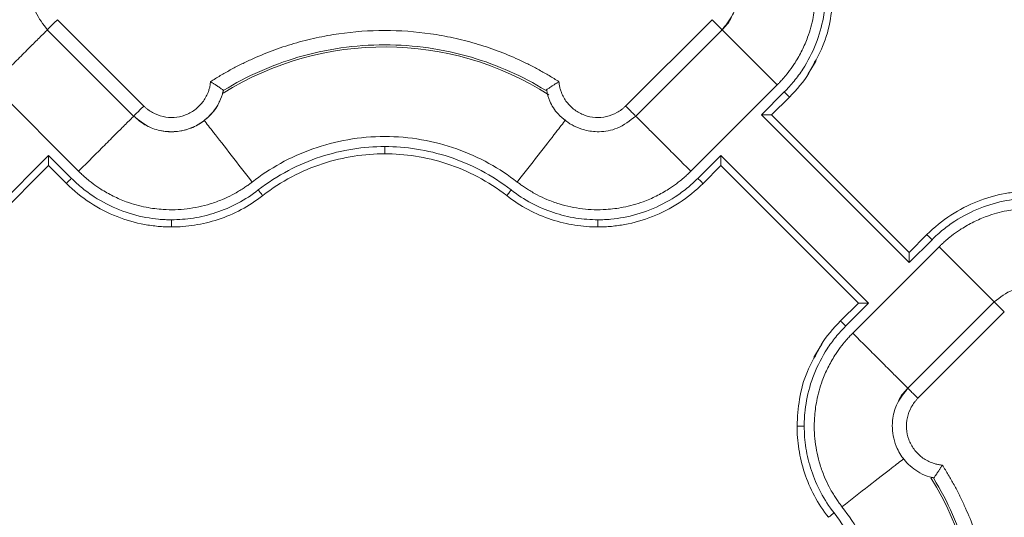
# Model space of a CAD drawing. Units: inches. Extents: x 3407.6 to 3484.2, y 1681.7 to 1780.7.
# Drawn here: x 3417.3 to 3420.7, y 1722.9 to 1724.6 of the extents above; entities that cross this region are included whole.
import ezdxf

# ---------------------------------------------------------------- set-up
doc = ezdxf.new("R2010")
doc.units = ezdxf.units.IN
doc.header["$MEASUREMENT"] = 0

msp = doc.modelspace()

# ---------------------------------------------------------------- linework, layer by layer
at = {"color": 7, "linetype": 'Continuous', "lineweight": 15}
for p, q in [((3417.3822, 1724.6175), (3417.6833, 1724.3165)), ((3419.3632, 1724.3165), (3419.6643, 1724.6175)), ((3417.3468, 1724.5822), (3417.648, 1724.2811)), ((3419.3985, 1724.2811), (3419.6997, 1724.5822)), ((3417.155, 1724.3903), (3417.456, 1724.0892)), ((3417.9613, 1724.3707), (3417.9586, 1724.3637)), ((3417.9602, 1724.3718), (3417.9602, 1724.3718)), ((3419.5904, 1724.0892), (3419.8915, 1724.3903)), ((3419.9163, 1724.3655), (3419.8365, 1724.2857)), ((3419.934, 1724.3478), (3419.8719, 1724.2857)), ((3419.8365, 1724.2857), (3420.3514, 1723.7708)), ((3420.3514, 1723.8062), (3419.8719, 1724.2857)), ((3417.3514, 1724.1443), (3416.8365, 1723.6294)), ((3417.4312, 1724.0644), (3417.3514, 1724.1443)), ((3419.6951, 1724.1443), (3419.6153, 1724.0644)), ((3420.21, 1723.6294), (3419.6951, 1724.1443)), ((3417.3514, 1724.1089), (3416.8719, 1723.6294)), ((3417.4135, 1724.0468), (3417.3514, 1724.1089)), ((3419.6951, 1724.1089), (3419.633, 1724.0468)), ((3419.6951, 1724.1089), (3420.1746, 1723.6294)), ((3420.3514, 1723.8062), (3420.4135, 1723.8683)), ((3420.3514, 1723.7708), (3420.4312, 1723.8506)), ((3420.456, 1723.8259), (3420.155, 1723.5248)), ((3420.1125, 1723.5673), (3420.1746, 1723.6294)), ((3420.1302, 1723.5496), (3420.21, 1723.6294)), ((3420.648, 1723.634), (3420.3468, 1723.3329)), ((3420.6833, 1723.5986), (3420.3822, 1723.2976)), ((3420.4365, 1723.0195), (3420.4292, 1723.0222)), ((3420.4375, 1723.0206), (3420.4375, 1723.0206))]:
    msp.add_line(p, q, dxfattribs=at)
at = {"color": 7, "linetype": 'Continuous', "lineweight": 15, "flags": 128}
for points in [[(3420.0119, 1724.451), (3420.0203, 1724.4622), (3420.0242, 1724.4692), (3420.0263, 1724.4733), (3420.0266, 1724.4738), (3420.0267, 1724.474), (3420.0268, 1724.4741), (3420.0268, 1724.4741), (3420.0268, 1724.4741), (3420.0268, 1724.4741), (3420.0268, 1724.4741), (3420.0268, 1724.4741), (3420.0267, 1724.474), (3420.0267, 1724.4739), (3420.0261, 1724.4728), (3420.025, 1724.4707), (3419.9998, 1724.4284)], [(3420.0346, 1723.4641), (3420.0262, 1723.4529), (3420.0223, 1723.4459), (3420.0202, 1723.4418), (3420.0199, 1723.4413), (3420.0198, 1723.441), (3420.0197, 1723.441), (3420.0197, 1723.441), (3420.0197, 1723.441), (3420.0197, 1723.441), (3420.0197, 1723.441), (3420.0197, 1723.441), (3420.0198, 1723.4411), (3420.0198, 1723.4412), (3420.0204, 1723.4423), (3420.0215, 1723.4443), (3420.0467, 1723.4867)]]:
    msp.add_lwpolyline(points, dxfattribs=at)
at = {"color": 8, "linetype": 'Continuous', "lineweight": 15}
for centre, start, end in [((3418.5232, 1723.4575), 57.4749, 121.9182), ((3419.5232, 1722.4575), 327.4705, 31.9171)]:
    msp.add_arc(centre, 1.0651, start, end, dxfattribs=at)
at = {"color": 7, "linetype": 'Continuous', "lineweight": 15}
for points, knots in [([(3419.9292, 1724.9954), (3419.9316, 1724.9921), (3419.937, 1724.9851), (3419.9454, 1724.9734), (3419.9545, 1724.9596), (3419.9643, 1724.9435), (3419.9767, 1724.921), (3419.9914, 1724.8897), (3420.0103, 1724.8378), (3420.025, 1724.7687), (3420.0271, 1724.6931), (3420.0179, 1724.6218), (3420.0015, 1724.5631), (3419.9789, 1724.5105), (3419.9599, 1724.4769), (3419.9416, 1724.4493), (3419.9275, 1724.4304), (3419.9122, 1724.4122), (3419.9011, 1724.4), (3419.8944, 1724.3932), (3419.8915, 1724.3903)], [0, 0, 0, 0, 0.018437, 0.040165, 0.065183, 0.093489, 0.125075, 0.181609, 0.250115, 0.375063, 0.499945, 0.590713, 0.699895, 0.774892, 0.849917, 0.874103, 0.924955, 0.956654, 0.981659, 1, 1, 1, 1]), ([(3417.438, 1724.8928), (3417.4246, 1724.89), (3417.3936, 1724.8836), (3417.3478, 1724.8505), (3417.3141, 1724.8067), (3417.2956, 1724.756), (3417.29, 1724.7044), (3417.3023, 1724.6388), (3417.3325, 1724.6012), (3417.349, 1724.5807)], [0, 0, 0, 0, 0.102168, 0.237556, 0.415606, 0.511849, 0.641522, 0.804385, 1, 1, 1, 1]), ([(3419.6975, 1724.5807), (3419.7118, 1724.5979), (3419.7377, 1724.629), (3419.7558, 1724.6915), (3419.7537, 1724.7469), (3419.736, 1724.7977), (3419.7076, 1724.8416), (3419.6668, 1724.8738), (3419.6311, 1724.8907), (3419.6139, 1724.8937), (3419.609, 1724.8945)], [0, 0, 0, 0, 0.16701, 0.302288, 0.480206, 0.576366, 0.705915, 0.868622, 0.962788, 1, 1, 1, 1]), ([(3420.0608, 1724.7141), (3420.0607, 1724.7067), (3420.0605, 1724.6918), (3420.0584, 1724.6617), (3420.051, 1724.6083), (3420.0289, 1724.5308), (3419.9909, 1724.4576), (3419.9513, 1724.4031), (3419.9284, 1724.3776), (3419.9163, 1724.3655)], [0, 0, 0, 0, 0.0231094, 0.0460293, 0.0926407, 0.1905084, 0.293131, 0.3456678, 0.3986643, 0.3986643, 0.3986643, 0.3986643]), ([(3419.7333, 1724.6309), (3419.7321, 1724.6278), (3419.725, 1724.6092), (3419.711, 1724.5945), (3419.6995, 1724.5824)], [0, 0, 0, 0, 0.169313, 1, 1, 1, 1]), ([(3417.916, 1724.4014), (3417.9216, 1724.405), (3417.9328, 1724.4121), (3417.95, 1724.4225), (3417.9672, 1724.4325), (3417.9847, 1724.4423), (3418.0024, 1724.4517), (3418.0202, 1724.4609), (3418.0382, 1724.4697), (3418.0746, 1724.4867), (3418.1303, 1724.5099), (3418.2065, 1724.5353), (3418.2843, 1724.5551), (3418.3895, 1724.5741), (3418.5232, 1724.5837), (3418.657, 1724.5741), (3418.7622, 1724.5551), (3418.84, 1724.5353), (3418.9162, 1724.5099), (3418.978, 1724.4842), (3419.0263, 1724.4611), (3419.0618, 1724.4424), (3419.0967, 1724.4227), (3419.1192, 1724.4085), (3419.1305, 1724.4014)], [0, 0, 0, 0, 0.015587, 0.031172, 0.046759, 0.062353, 0.07796, 0.093584, 0.109231, 0.124905, 0.187551, 0.250051, 0.312513, 0.375107, 0.500002, 0.624898, 0.687475, 0.749953, 0.812437, 0.875099, 0.906413, 0.937641, 0.968823, 1, 1, 1, 1]), ([(3417.9621, 1724.3714), (3418.0426, 1724.4207), (3418.2244, 1724.5017), (3418.5232, 1724.5445), (3418.8221, 1724.5017), (3419.0039, 1724.4207), (3419.0843, 1724.3714)], [0.022995, 0.022995, 0.022995, 0.022995, 0.311197, 0.622394, 0.933592, 1.221794, 1.221794, 1.221794, 1.221794]), ([(3420.0119, 1724.451), (3420.0086, 1724.4443), (3419.9894, 1724.4055), (3419.9591, 1724.374), (3419.934, 1724.3478)], [0, 0, 0, 0, 0.170379, 1, 1, 1, 1]), ([(3417.6833, 1724.3165), (3417.6856, 1724.3143), (3417.6902, 1724.3098), (3417.7003, 1724.3018), (3417.7193, 1724.2895), (3417.7499, 1724.2779), (3417.789, 1724.275), (3417.8273, 1724.283), (3417.8561, 1724.2985), (3417.8759, 1724.3153), (3417.8888, 1724.3298), (3417.8994, 1724.3461), (3417.9068, 1724.3617), (3417.9116, 1724.376), (3417.9145, 1724.3886), (3417.9155, 1724.3971), (3417.916, 1724.4014)], [0, 0, 0, 0, 0.03107, 0.062231, 0.12474, 0.249894, 0.374846, 0.499639, 0.624474, 0.687346, 0.749771, 0.812242, 0.875179, 0.916836, 0.958318, 1, 1, 1, 1]), ([(3417.916, 1724.4014), (3417.9173, 1724.4006), (3417.9201, 1724.3989), (3417.9241, 1724.3964), (3417.928, 1724.394), (3417.9318, 1724.3916), (3417.9353, 1724.3892), (3417.9387, 1724.387), (3417.9419, 1724.3849), (3417.9449, 1724.3829), (3417.9489, 1724.3801), (3417.9537, 1724.3769), (3417.9577, 1724.3741), (3417.9601, 1724.3723), (3417.9614, 1724.3713), (3417.9616, 1724.3712), (3417.9617, 1724.3711)], [0, 0, 0, 0, 0.059033, 0.117419, 0.175042, 0.231793, 0.287572, 0.342322, 0.396032, 0.448702, 0.500333, 0.625538, 0.752641, 0.837598, 0.920046, 1, 1, 1, 1]), ([(3419.1305, 1724.4014), (3419.1292, 1724.4006), (3419.1267, 1724.3991), (3419.123, 1724.3968), (3419.1196, 1724.3946), (3419.1165, 1724.3927), (3419.1117, 1724.3895), (3419.1056, 1724.3855), (3419.099, 1724.3811), (3419.0938, 1724.3775), (3419.0899, 1724.3747), (3419.087, 1724.3727), (3419.0852, 1724.3714), (3419.085, 1724.3712), (3419.0848, 1724.3711)], [0, 0, 0, 0, 0.056591, 0.109851, 0.159719, 0.206151, 0.249122, 0.381623, 0.500098, 0.606168, 0.708868, 0.808614, 0.905669, 1, 1, 1, 1]), ([(3419.1305, 1724.4014), (3419.1307, 1724.3993), (3419.1312, 1724.395), (3419.1322, 1724.3886), (3419.1335, 1724.3823), (3419.1351, 1724.3761), (3419.137, 1724.3699), (3419.1406, 1724.3598), (3419.1471, 1724.3461), (3419.1577, 1724.3298), (3419.1706, 1724.3153), (3419.1904, 1724.2985), (3419.2192, 1724.283), (3419.2575, 1724.275), (3419.2966, 1724.2779), (3419.3272, 1724.2895), (3419.3462, 1724.3018), (3419.3563, 1724.3098), (3419.3609, 1724.3143), (3419.3632, 1724.3165)], [0, 0, 0, 0, 0.020875, 0.041661, 0.062405, 0.083153, 0.103953, 0.124851, 0.187716, 0.250254, 0.312609, 0.375547, 0.500378, 0.625167, 0.750114, 0.875264, 0.937772, 0.968931, 1, 1, 1, 1]), ([(3417.6483, 1724.2815), (3417.6656, 1724.2675), (3417.6968, 1724.2421), (3417.759, 1724.2249), (3417.8141, 1724.2274), (3417.8645, 1724.2454), (3417.9079, 1724.2738), (3417.9398, 1724.3145), (3417.9565, 1724.3499), (3417.9594, 1724.367), (3417.9602, 1724.3718)], [0, 0, 0, 0, 0.167071, 0.302422, 0.48042, 0.576628, 0.706232, 0.869003, 0.963199, 1, 1, 1, 1]), ([(3417.9617, 1724.3711), (3417.9617, 1724.3711), (3417.9616, 1724.371), (3417.9614, 1724.3708), (3417.9613, 1724.3707)], [0, 0, 0, 0, 0.501515, 1, 1, 1, 1]), ([(3419.088, 1724.3723), (3419.0907, 1724.359), (3419.0971, 1724.3282), (3419.1298, 1724.2827), (3419.1732, 1724.249), (3419.2234, 1724.2303), (3419.2746, 1724.2243), (3419.34, 1724.2359), (3419.3776, 1724.2654), (3419.3982, 1724.2815)], [0, 0, 0, 0, 0.101801, 0.23725, 0.415381, 0.511665, 0.641395, 0.804332, 1, 1, 1, 1]), ([(3419.9163, 1724.3655), (3419.9186, 1724.3632), (3419.9233, 1724.3586), (3419.9292, 1724.3527), (3419.9331, 1724.3488), (3419.934, 1724.3478), (3419.934, 1724.3478)], [0, 0, 0, 0, 0.00976009, 0.01952016, 0.02928023, 0.03904029, 0.03904029, 0.03904029, 0.03904029]), ([(3417.9475, 1724.3343), (3417.9463, 1724.331), (3417.9397, 1724.3122), (3417.9158, 1724.2833), (3417.8776, 1724.2517), (3417.8316, 1724.2318), (3417.7822, 1724.2245), (3417.7327, 1724.2307), (3417.6859, 1724.249), (3417.6607, 1724.2705), (3417.6481, 1724.2813)], [0, 0, 0, 0, 0.029098, 0.1678, 0.306498, 0.445197, 0.583896, 0.722595, 0.861297, 1, 1, 1, 1]), ([(3417.6481, 1724.2813), (3417.6476, 1724.2808), (3417.6481, 1724.2813), (3417.6512, 1724.2844), (3417.6537, 1724.2869), (3417.6603, 1724.2935), (3417.6644, 1724.2976), (3417.6734, 1724.3066), (3417.6783, 1724.3115), (3417.6833, 1724.3165)], [0, 0, 0, 0, 0.25, 0.25, 0.5, 0.5, 0.75, 0.75, 1, 1, 1, 1]), ([(3419.8719, 1724.2857), (3419.8719, 1724.2857), (3419.8718, 1724.2857), (3419.8713, 1724.2857), (3419.8706, 1724.2857), (3419.8695, 1724.2857), (3419.8677, 1724.2857), (3419.8644, 1724.2857), (3419.8597, 1724.2857), (3419.8542, 1724.2857), (3419.8489, 1724.2857), (3419.8428, 1724.2857), (3419.8389, 1724.2857), (3419.8365, 1724.2857)], [0, 0, 0, 0, 0.047705, 0.096241, 0.145919, 0.197051, 0.249967, 0.367305, 0.499906, 0.615794, 0.750053, 0.852745, 1, 1, 1, 1]), ([(3418.0611, 1724.0516), (3418.0915, 1724.0753), (3418.1245, 1724.0972), (3418.1952, 1724.1362), (3418.2329, 1724.1532), (3418.3118, 1724.1811), (3418.3529, 1724.192), (3418.4371, 1724.2065), (3418.4802, 1724.2102), (3418.5663, 1724.2102), (3418.6093, 1724.2065), (3418.6936, 1724.192), (3418.7347, 1724.1811), (3418.8136, 1724.1532), (3418.8513, 1724.1362), (3418.922, 1724.0972), (3418.955, 1724.0753), (3418.9854, 1724.0516)], [0, 0, 0, 0, 0.125, 0.125, 0.25, 0.25, 0.375, 0.375, 0.5, 0.5, 0.625, 0.625, 0.75, 0.75, 0.875, 0.875, 1, 1, 1, 1]), ([(3418.5232, 1724.1752), (3418.4862, 1724.1752), (3418.4102, 1724.1692), (3418.2965, 1724.1419), (3418.1847, 1724.0942), (3418.1154, 1724.0494), (3418.0826, 1724.0239)], [0, 0, 0, 0, 0.1086566, 0.2229754, 0.3419378, 0.4639702, 0.4639702, 0.4639702, 0.4639702]), ([(3418.9639, 1724.0239), (3418.9311, 1724.0494), (3418.8618, 1724.0942), (3418.75, 1724.1419), (3418.6363, 1724.1692), (3418.5603, 1724.1752), (3418.5232, 1724.1752)], [0, 0, 0, 0, 0.1220324, 0.2409948, 0.3553137, 0.4639702, 0.4639702, 0.4639702, 0.4639702]), ([(3418.5232, 1724.1502), (3418.5232, 1724.1502), (3418.5232, 1724.1515), (3418.5232, 1724.157), (3418.5232, 1724.1653), (3418.5232, 1724.1719), (3418.5232, 1724.1752)], [0, 0, 0, 0, 0.00974992, 0.01949986, 0.02924982, 0.0389998, 0.0389998, 0.0389998, 0.0389998]), ([(3417.3514, 1724.1089), (3417.3514, 1724.1089), (3417.3514, 1724.109), (3417.3514, 1724.1095), (3417.3514, 1724.1102), (3417.3514, 1724.1113), (3417.3514, 1724.1132), (3417.3514, 1724.1165), (3417.3514, 1724.123), (3417.3514, 1724.1297), (3417.3514, 1724.1356), (3417.3513, 1724.1381), (3417.3513, 1724.1402), (3417.3512, 1724.1414), (3417.3512, 1724.1422), (3417.3512, 1724.1427), (3417.351, 1724.1432), (3417.3507, 1724.1437), (3417.351, 1724.1442), (3417.3513, 1724.1442), (3417.3514, 1724.1443)], [0, 0, 0, 0, 0.0471361, 0.0955276, 0.1453532, 0.1967524, 0.2498352, 0.3658652, 0.4995203, 0.7486903, 0.8073289, 0.8736898, 0.912207, 0.9361643, 0.9519275, 0.9597077, 0.9676901, 0.9829832, 0.9920137, 1, 1, 1, 1]), ([(3418.5232, 1724.1502), (3418.4886, 1724.1502), (3418.4528, 1724.1475), (3418.3802, 1724.1362), (3418.3434, 1724.1275), (3418.2703, 1724.1035), (3418.2341, 1724.0882), (3418.1639, 1724.051), (3418.1299, 1724.0291), (3418.0979, 1724.0042)], [0, 0, 0, 0, 0.25, 0.25, 0.5, 0.5, 0.75, 0.75, 1, 1, 1, 1]), ([(3418.9485, 1724.0042), (3418.9166, 1724.0291), (3418.8826, 1724.051), (3418.8124, 1724.0882), (3418.7761, 1724.1035), (3418.7031, 1724.1275), (3418.6663, 1724.1362), (3418.5937, 1724.1475), (3418.5579, 1724.1502), (3418.5232, 1724.1502)], [0, 0, 0, 0, 0.25, 0.25, 0.5, 0.5, 0.75, 0.75, 1, 1, 1, 1]), ([(3419.6951, 1724.1443), (3419.6951, 1724.143), (3419.6951, 1724.1407), (3419.6951, 1724.1374), (3419.6951, 1724.1348), (3419.6951, 1724.1311), (3419.6951, 1724.1266), (3419.6951, 1724.1211), (3419.6951, 1724.1164), (3419.6951, 1724.1128), (3419.6951, 1724.1105), (3419.6951, 1724.1092), (3419.6951, 1724.109), (3419.6951, 1724.1089)], [0, 0, 0, 0, 0.0792059, 0.1473417, 0.2043212, 0.2501106, 0.3843499, 0.5002965, 0.6328767, 0.7502726, 0.8373671, 0.9201195, 1, 1, 1, 1]), ([(3417.4312, 1724.0644), (3417.4289, 1724.0621), (3417.4243, 1724.0575), (3417.4184, 1724.0516), (3417.4145, 1724.0477), (3417.4135, 1724.0468), (3417.4135, 1724.0468)], [0, 0, 0, 0, 0.00976009, 0.01952016, 0.02928023, 0.03904029, 0.03904029, 0.03904029, 0.03904029]), ([(3417.7798, 1723.92), (3417.7724, 1723.9201), (3417.7575, 1723.9203), (3417.7274, 1723.9224), (3417.674, 1723.9298), (3417.5965, 1723.9519), (3417.5233, 1723.9899), (3417.4688, 1724.0295), (3417.4433, 1724.0523), (3417.4312, 1724.0644)], [0, 0, 0, 0, 0.0231094, 0.0460293, 0.0926407, 0.1905084, 0.293131, 0.3456678, 0.3986643, 0.3986643, 0.3986643, 0.3986643]), ([(3418.0611, 1724.0516), (3418.0578, 1724.0491), (3418.0508, 1724.0437), (3418.039, 1724.0354), (3418.0252, 1724.0263), (3418.0092, 1724.0165), (3417.9867, 1724.0041), (3417.9554, 1723.9894), (3417.9035, 1723.9705), (3417.8344, 1723.9558), (3417.7588, 1723.9537), (3417.6875, 1723.9629), (3417.6288, 1723.9793), (3417.5762, 1724.0019), (3417.5427, 1724.0208), (3417.5151, 1724.0391), (3417.4962, 1724.0532), (3417.478, 1724.0685), (3417.4658, 1724.0797), (3417.4589, 1724.0864), (3417.4561, 1724.0892)], [0, 0, 0, 0, 0.018498, 0.040257, 0.065275, 0.093551, 0.125075, 0.181691, 0.250115, 0.375064, 0.499945, 0.590939, 0.699895, 0.774892, 0.849917, 0.874109, 0.924955, 0.956663, 0.981668, 1, 1, 1, 1]), ([(3418.9854, 1724.0516), (3418.9887, 1724.0491), (3418.9957, 1724.0437), (3419.0075, 1724.0354), (3419.0213, 1724.0263), (3419.0373, 1724.0165), (3419.0598, 1724.0041), (3419.0911, 1723.9894), (3419.143, 1723.9705), (3419.2121, 1723.9558), (3419.2877, 1723.9537), (3419.359, 1723.9629), (3419.4177, 1723.9793), (3419.4703, 1724.0019), (3419.5038, 1724.0208), (3419.5314, 1724.0391), (3419.5503, 1724.0532), (3419.5685, 1724.0685), (3419.5807, 1724.0797), (3419.5876, 1724.0864), (3419.5904, 1724.0892)], [0, 0, 0, 0, 0.018498, 0.040257, 0.065275, 0.093551, 0.125075, 0.181691, 0.250115, 0.375064, 0.499945, 0.590939, 0.699895, 0.774892, 0.849917, 0.874109, 0.924955, 0.956663, 0.981668, 1, 1, 1, 1]), ([(3419.6153, 1724.0644), (3419.6032, 1724.0523), (3419.5777, 1724.0295), (3419.5232, 1723.9899), (3419.45, 1723.9519), (3419.3725, 1723.9298), (3419.3191, 1723.9224), (3419.289, 1723.9203), (3419.2741, 1723.9201), (3419.2667, 1723.92)], [0, 0, 0, 0, 0.0529965, 0.1055333, 0.2081559, 0.3060236, 0.352635, 0.3755549, 0.3986643, 0.3986643, 0.3986643, 0.3986643]), ([(3419.6153, 1724.0644), (3419.6199, 1724.0598), (3419.6245, 1724.0552), (3419.6311, 1724.0487), (3419.633, 1724.0468), (3419.633, 1724.0468)], [0, 0, 0, 0, 0.5, 0.5, 1, 1, 1, 1]), ([(3417.7798, 1723.895), (3417.7719, 1723.895), (3417.7641, 1723.8952), (3417.7486, 1723.8959), (3417.7409, 1723.8964), (3417.7175, 1723.8986), (3417.7018, 1723.9007), (3417.6541, 1723.9095), (3417.6218, 1723.9186), (3417.5581, 1723.9436), (3417.5268, 1723.9597), (3417.4673, 1723.9984), (3417.4391, 1724.0212), (3417.4135, 1724.0468)], [0, 0, 0, 0, 0.0625, 0.0625, 0.125, 0.125, 0.25, 0.25, 0.5, 0.5, 0.75, 0.75, 1, 1, 1, 1]), ([(3418.0826, 1724.0239), (3418.0602, 1724.0066), (3418.0129, 1723.976), (3417.9363, 1723.9431), (3417.858, 1723.9242), (3417.8055, 1723.9201), (3417.7798, 1723.92)], [0, 0, 0, 0, 0.0875556, 0.1733807, 0.2563202, 0.3355596, 0.3355596, 0.3355596, 0.3355596]), ([(3418.0979, 1724.0042), (3418.0979, 1724.0042), (3418.0971, 1724.0052), (3418.0937, 1724.0096), (3418.0886, 1724.0162), (3418.0846, 1724.0214), (3418.0826, 1724.0239)], [0, 0, 0, 0, 0.00975773, 0.01951548, 0.02927324, 0.03903103, 0.03903103, 0.03903103, 0.03903103]), ([(3418.9485, 1724.0042), (3418.9485, 1724.0042), (3418.9493, 1724.0052), (3418.9528, 1724.0096), (3418.9579, 1724.0162), (3418.9619, 1724.0214), (3418.9639, 1724.0239)], [0, 0, 0, 0, 0.00974992, 0.01949986, 0.02924982, 0.0389998, 0.0389998, 0.0389998, 0.0389998]), ([(3419.2667, 1723.92), (3419.241, 1723.9201), (3419.1885, 1723.9242), (3419.1102, 1723.9431), (3419.0336, 1723.976), (3418.9863, 1724.0066), (3418.9639, 1724.0239)], [0, 0, 0, 0, 0.0792394, 0.1621789, 0.248004, 0.3355596, 0.3355596, 0.3355596, 0.3355596]), ([(3419.633, 1724.0468), (3419.6074, 1724.0212), (3419.5792, 1723.9984), (3419.5197, 1723.9597), (3419.4883, 1723.9436), (3419.4247, 1723.9186), (3419.3924, 1723.9095), (3419.3447, 1723.9007), (3419.329, 1723.8986), (3419.3056, 1723.8964), (3419.2979, 1723.8959), (3419.2824, 1723.8952), (3419.2746, 1723.895), (3419.2667, 1723.895)], [0, 0, 0, 0, 0.25, 0.25, 0.5, 0.5, 0.75, 0.75, 0.875, 0.875, 0.9375, 0.9375, 1, 1, 1, 1]), ([(3418.0979, 1724.0042), (3418.0743, 1723.9858), (3418.0491, 1723.9695), (3417.9969, 1723.9418), (3417.9699, 1723.9303), (3417.9152, 1723.9122), (3417.8877, 1723.9056), (3417.8331, 1723.897), (3417.8061, 1723.895), (3417.7798, 1723.895)], [0, 0, 0, 0, 0.25, 0.25, 0.5, 0.5, 0.75, 0.75, 1, 1, 1, 1]), ([(3419.2667, 1723.895), (3419.2404, 1723.895), (3419.2134, 1723.897), (3419.1588, 1723.9056), (3419.1312, 1723.9122), (3419.0766, 1723.9303), (3419.0496, 1723.9418), (3418.9974, 1723.9695), (3418.9722, 1723.9858), (3418.9485, 1724.0042)], [0, 0, 0, 0, 0.25, 0.25, 0.5, 0.5, 0.75, 0.75, 1, 1, 1, 1]), ([(3420.4135, 1723.8683), (3420.4391, 1723.8939), (3420.4673, 1723.9166), (3420.5268, 1723.9554), (3420.5581, 1723.9715), (3420.6218, 1723.9965), (3420.6541, 1724.0056), (3420.7018, 1724.0144), (3420.7175, 1724.0165), (3420.7409, 1724.0186), (3420.7486, 1724.0192), (3420.7641, 1724.0199), (3420.7719, 1724.02), (3420.7798, 1724.02)], [0, 0, 0, 0, 0.25, 0.25, 0.5, 0.5, 0.75, 0.75, 0.875, 0.875, 0.9375, 0.9375, 1, 1, 1, 1]), ([(3420.4312, 1723.8506), (3420.4433, 1723.8627), (3420.4688, 1723.8856), (3420.5233, 1723.9252), (3420.5965, 1723.9632), (3420.674, 1723.9853), (3420.7274, 1723.9927), (3420.7575, 1723.9948), (3420.7724, 1723.995), (3420.7798, 1723.995)], [0, 0, 0, 0, 0.0529965, 0.1055333, 0.2081559, 0.3060236, 0.352635, 0.3755549, 0.3986643, 0.3986643, 0.3986643, 0.3986643]), ([(3421.0611, 1723.8635), (3421.0578, 1723.8659), (3421.0508, 1723.8713), (3421.039, 1723.8797), (3421.0252, 1723.8888), (3421.0092, 1723.8986), (3420.9867, 1723.911), (3420.9554, 1723.9257), (3420.9035, 1723.9446), (3420.8344, 1723.9593), (3420.7588, 1723.9614), (3420.6875, 1723.9522), (3420.6288, 1723.9358), (3420.5762, 1723.9132), (3420.5427, 1723.8943), (3420.5151, 1723.8759), (3420.4962, 1723.8619), (3420.478, 1723.8466), (3420.4658, 1723.8354), (3420.4589, 1723.8287), (3420.4561, 1723.8259)], [0, 0, 0, 0, 0.018498, 0.040257, 0.065275, 0.093551, 0.125075, 0.181691, 0.250115, 0.375064, 0.499945, 0.590939, 0.699895, 0.774892, 0.849917, 0.874109, 0.924955, 0.956663, 0.981668, 1, 1, 1, 1]), ([(3417.7798, 1723.895), (3417.7798, 1723.895), (3417.7798, 1723.8963), (3417.7798, 1723.9019), (3417.7798, 1723.9102), (3417.7798, 1723.9168), (3417.7798, 1723.92)], [0, 0, 0, 0, 0.00976006, 0.01952013, 0.02928021, 0.03904029, 0.03904029, 0.03904029, 0.03904029]), ([(3419.2667, 1723.895), (3419.2667, 1723.895), (3419.2667, 1723.8963), (3419.2667, 1723.9019), (3419.2667, 1723.9102), (3419.2667, 1723.9168), (3419.2667, 1723.92)], [0, 0, 0, 0, 0.00975773, 0.01951548, 0.02927324, 0.03903103, 0.03903103, 0.03903103, 0.03903103]), ([(3420.4312, 1723.8506), (3420.4266, 1723.8553), (3420.422, 1723.8599), (3420.4154, 1723.8664), (3420.4135, 1723.8683), (3420.4135, 1723.8683)], [0, 0, 0, 0, 0.5, 0.5, 1, 1, 1, 1]), ([(3420.3514, 1723.7708), (3420.3514, 1723.7721), (3420.3514, 1723.7744), (3420.3514, 1723.7777), (3420.3514, 1723.7803), (3420.3514, 1723.784), (3420.3514, 1723.7885), (3420.3514, 1723.794), (3420.3514, 1723.7987), (3420.3514, 1723.8023), (3420.3514, 1723.8046), (3420.3514, 1723.8059), (3420.3514, 1723.8061), (3420.3514, 1723.8062)], [0, 0, 0, 0, 0.079206, 0.147342, 0.204321, 0.250111, 0.38435, 0.500296, 0.632877, 0.750273, 0.837367, 0.920119, 1, 1, 1, 1]), ([(3420.9585, 1723.5428), (3420.9558, 1723.5561), (3420.9494, 1723.5869), (3420.9167, 1723.6324), (3420.8733, 1723.6661), (3420.8231, 1723.6848), (3420.7719, 1723.6908), (3420.7065, 1723.6792), (3420.6689, 1723.6497), (3420.6483, 1723.6336)], [0, 0, 0, 0, 0.101801, 0.23725, 0.415381, 0.511665, 0.641395, 0.804332, 1, 1, 1, 1]), ([(3420.1746, 1723.6294), (3420.1746, 1723.6294), (3420.1747, 1723.6294), (3420.1752, 1723.6294), (3420.1759, 1723.6294), (3420.177, 1723.6294), (3420.1788, 1723.6294), (3420.1821, 1723.6294), (3420.1868, 1723.6294), (3420.1923, 1723.6294), (3420.1976, 1723.6294), (3420.2036, 1723.6294), (3420.2076, 1723.6294), (3420.21, 1723.6294)], [0, 0, 0, 0, 0.047705, 0.096241, 0.145919, 0.197051, 0.249967, 0.367305, 0.499906, 0.615794, 0.750053, 0.852745, 1, 1, 1, 1]), ([(3419.9857, 1723.2009), (3419.9858, 1723.2084), (3419.986, 1723.2233), (3419.9881, 1723.2534), (3419.9955, 1723.3068), (3420.0176, 1723.3843), (3420.0556, 1723.4575), (3420.0952, 1723.512), (3420.118, 1723.5375), (3420.1302, 1723.5496)], [0, 0, 0, 0, 0.0231094, 0.0460293, 0.0926407, 0.1905084, 0.293131, 0.3456678, 0.3986643, 0.3986643, 0.3986643, 0.3986643]), ([(3420.0346, 1723.4641), (3420.0379, 1723.4707), (3420.0571, 1723.5095), (3420.0874, 1723.5411), (3420.1125, 1723.5673)], [0, 0, 0, 0, 0.170379, 1, 1, 1, 1]), ([(3420.1302, 1723.5496), (3420.1279, 1723.5519), (3420.1232, 1723.5565), (3420.1173, 1723.5624), (3420.1134, 1723.5663), (3420.1125, 1723.5673), (3420.1125, 1723.5673)], [0, 0, 0, 0, 0.00976009, 0.01952016, 0.02928023, 0.03904029, 0.03904029, 0.03904029, 0.03904029]), ([(3420.1173, 1722.9197), (3420.1148, 1722.923), (3420.1095, 1722.93), (3420.1011, 1722.9417), (3420.092, 1722.9555), (3420.0822, 1722.9716), (3420.0698, 1722.9941), (3420.0551, 1723.0254), (3420.0362, 1723.0773), (3420.0215, 1723.1464), (3420.0194, 1723.222), (3420.0286, 1723.2933), (3420.045, 1723.352), (3420.0676, 1723.4046), (3420.0865, 1723.4382), (3420.1049, 1723.4658), (3420.119, 1723.4847), (3420.1343, 1723.5029), (3420.1454, 1723.5151), (3420.1521, 1723.5219), (3420.155, 1723.5248)], [0, 0, 0, 0, 0.018437, 0.040165, 0.065183, 0.093489, 0.125075, 0.181609, 0.250115, 0.375063, 0.499945, 0.590712, 0.699895, 0.774892, 0.849917, 0.874103, 0.924955, 0.956654, 0.981659, 1, 1, 1, 1]), ([(3420.349, 1723.3344), (3420.3347, 1723.3172), (3420.3087, 1723.2861), (3420.2907, 1723.2236), (3420.2928, 1723.1682), (3420.3105, 1723.1174), (3420.3388, 1723.0735), (3420.3797, 1723.0413), (3420.4154, 1723.0243), (3420.4326, 1723.0214), (3420.4375, 1723.0206)], [0, 0, 0, 0, 0.16701, 0.302288, 0.480206, 0.576366, 0.705915, 0.868622, 0.962788, 1, 1, 1, 1]), ([(3420.3132, 1723.2842), (3420.3144, 1723.2873), (3420.3215, 1723.3059), (3420.3354, 1723.3206), (3420.347, 1723.3327)], [0, 0, 0, 0, 0.169313, 1, 1, 1, 1]), ([(3420.347, 1723.3327), (3420.3465, 1723.3333), (3420.347, 1723.3327), (3420.3501, 1723.3297), (3420.3526, 1723.3272), (3420.3592, 1723.3206), (3420.3633, 1723.3165), (3420.3723, 1723.3075), (3420.3772, 1723.3025), (3420.3822, 1723.2976)], [0, 0, 0, 0, 0.25, 0.25, 0.5, 0.5, 0.75, 0.75, 1, 1, 1, 1]), ([(3420.3822, 1723.2976), (3420.38, 1723.2953), (3420.3755, 1723.2906), (3420.3675, 1723.2806), (3420.3552, 1723.2615), (3420.3435, 1723.2309), (3420.3407, 1723.1918), (3420.3486, 1723.1535), (3420.3642, 1723.1247), (3420.3809, 1723.1049), (3420.3955, 1723.092), (3420.4117, 1723.0814), (3420.4274, 1723.074), (3420.4417, 1723.0692), (3420.4543, 1723.0663), (3420.4628, 1723.0653), (3420.4671, 1723.0648)], [0, 0, 0, 0, 0.03107, 0.06223, 0.124738, 0.24989, 0.37484, 0.499632, 0.624469, 0.687341, 0.749768, 0.812241, 0.875177, 0.916834, 0.958316, 1, 1, 1, 1]), ([(3419.9607, 1723.2009), (3419.9607, 1723.2009), (3419.962, 1723.2009), (3419.9676, 1723.2009), (3419.9759, 1723.2009), (3419.9825, 1723.2009), (3419.9857, 1723.2009)], [0, 0, 0, 0, 0.00976006, 0.01952013, 0.02928021, 0.03904029, 0.03904029, 0.03904029, 0.03904029]), ([(3420.0699, 1722.8828), (3420.0515, 1722.9065), (3420.0352, 1722.9317), (3420.0075, 1722.9839), (3419.996, 1723.0109), (3419.9779, 1723.0655), (3419.9713, 1723.0931), (3419.9627, 1723.1477), (3419.9607, 1723.1747), (3419.9607, 1723.2009)], [0, 0, 0, 0, 0.25, 0.25, 0.5, 0.5, 0.75, 0.75, 1, 1, 1, 1]), ([(3420.0896, 1722.8982), (3420.0723, 1722.9206), (3420.0417, 1722.9679), (3420.0088, 1723.0445), (3419.9899, 1723.1228), (3419.9858, 1723.1753), (3419.9857, 1723.2009)], [0, 0, 0, 0, 0.0875556, 0.1733807, 0.2563202, 0.3355596, 0.3355596, 0.3355596, 0.3355596]), ([(3420.4671, 1723.0648), (3420.4663, 1723.0634), (3420.4646, 1723.0607), (3420.4621, 1723.0567), (3420.4597, 1723.0528), (3420.4573, 1723.049), (3420.4549, 1723.0454), (3420.4527, 1723.0421), (3420.4506, 1723.0389), (3420.4486, 1723.0359), (3420.4458, 1723.0319), (3420.4426, 1723.0271), (3420.4398, 1723.0231), (3420.438, 1723.0207), (3420.437, 1723.0194), (3420.4369, 1723.0192), (3420.4368, 1723.0191)], [0, 0, 0, 0, 0.059037, 0.117425, 0.175051, 0.231802, 0.287582, 0.34233, 0.396039, 0.448706, 0.500333, 0.625539, 0.752641, 0.837598, 0.920046, 1, 1, 1, 1]), ([(3420.4671, 1723.0648), (3420.4707, 1723.0592), (3420.4778, 1723.0479), (3420.4882, 1723.0308), (3420.4982, 1723.0135), (3420.508, 1722.9961), (3420.5174, 1722.9784), (3420.5266, 1722.9606), (3420.5354, 1722.9425), (3420.5524, 1722.9061), (3420.5756, 1722.8505), (3420.601, 1722.7743), (3420.6208, 1722.6965), (3420.6398, 1722.5913), (3420.6494, 1722.4575), (3420.6398, 1722.3238), (3420.6208, 1722.2186), (3420.601, 1722.1408), (3420.5756, 1722.0646), (3420.5499, 1722.0028), (3420.5268, 1721.9545), (3420.5081, 1721.919), (3420.4884, 1721.8841), (3420.4742, 1721.8616), (3420.4671, 1721.8503)], [0, 0, 0, 0, 0.015587, 0.031172, 0.046759, 0.062353, 0.07796, 0.093584, 0.109231, 0.124905, 0.187551, 0.250051, 0.312513, 0.375107, 0.500002, 0.624898, 0.687475, 0.749953, 0.812437, 0.875099, 0.906413, 0.937641, 0.968823, 1, 1, 1, 1]), ([(3420.4368, 1723.0191), (3420.4368, 1723.0191), (3420.4367, 1723.0192), (3420.4365, 1723.0194), (3420.4365, 1723.0195)], [0, 0, 0, 0, 0.501519, 1, 1, 1, 1]), ([(3420.4371, 1723.0186), (3420.4864, 1722.9382), (3420.5674, 1722.7564), (3420.6102, 1722.4575), (3420.5674, 1722.1587), (3420.4864, 1721.9769), (3420.4371, 1721.8964)], [0.022997, 0.022997, 0.022997, 0.022997, 0.311195, 0.622391, 0.933586, 1.221785, 1.221785, 1.221785, 1.221785]), ([(3420.0699, 1722.8828), (3420.0699, 1722.8828), (3420.0709, 1722.8836), (3420.0753, 1722.8871), (3420.0819, 1722.8922), (3420.0871, 1722.8962), (3420.0896, 1722.8982)], [0, 0, 0, 0, 0.00975773, 0.01951548, 0.02927324, 0.03903103, 0.03903103, 0.03903103, 0.03903103]), ([(3420.2409, 1722.4575), (3420.2409, 1722.4945), (3420.2349, 1722.5706), (3420.2076, 1722.6843), (3420.1599, 1722.7961), (3420.1151, 1722.8654), (3420.0896, 1722.8982)], [0, 0, 0, 0, 0.1086566, 0.2229754, 0.3419378, 0.4639702, 0.4639702, 0.4639702, 0.4639702]), ([(3420.1173, 1722.9197), (3420.141, 1722.8893), (3420.1629, 1722.8563), (3420.2019, 1722.7856), (3420.2189, 1722.7479), (3420.2468, 1722.669), (3420.2577, 1722.6279), (3420.2722, 1722.5436), (3420.2759, 1722.5006), (3420.2759, 1722.4145), (3420.2722, 1722.3714), (3420.2577, 1722.2872), (3420.2468, 1722.2461), (3420.2189, 1722.1672), (3420.2019, 1722.1295), (3420.1629, 1722.0588), (3420.141, 1722.0258), (3420.1173, 1721.9954)], [0, 0, 0, 0, 0.125, 0.125, 0.25, 0.25, 0.375, 0.375, 0.5, 0.5, 0.625, 0.625, 0.75, 0.75, 0.875, 0.875, 1, 1, 1, 1])]:
    msp.add_open_spline(points, degree=3, knots=knots, dxfattribs=at)
at = {"color": 8, "linetype": 'Continuous', "lineweight": 15}
for points, knots in [([(3420.0858, 1724.7141), (3420.084, 1724.6827), (3420.0804, 1724.618), (3420.0553, 1724.528), (3420.0254, 1724.475), (3420.0119, 1724.451)], [0, 0, 0, 0, 0.341134, 0.701761, 1, 1, 1, 1]), ([(3417.155, 1724.3903), (3417.1704, 1724.4057), (3417.2012, 1724.4366), (3417.2455, 1724.4808), (3417.286, 1724.5214), (3417.3198, 1724.5552), (3417.3403, 1724.5756), (3417.3467, 1724.582), (3417.3468, 1724.5822)], [0, 0, 0, 0, 0.19865, 0.398178, 0.597394, 0.796384, 0.995374, 1, 1, 1, 1]), ([(3419.8915, 1724.3903), (3419.8763, 1724.4056), (3419.8454, 1724.4364), (3419.801, 1724.4809), (3419.7603, 1724.5215), (3419.7267, 1724.5551), (3419.7063, 1724.5756), (3419.6999, 1724.5819), (3419.6997, 1724.5822)], [0, 0, 0, 0, 0.1968151, 0.3980335, 0.599252, 0.7960671, 0.9928822, 1, 1, 1, 1]), ([(3417.456, 1724.0892), (3417.4713, 1724.1045), (3417.5022, 1724.1354), (3417.5466, 1724.1798), (3417.5873, 1724.2205), (3417.6209, 1724.2541), (3417.6413, 1724.2745), (3417.6477, 1724.2809), (3417.6479, 1724.2811)], [0, 0, 0, 0, 0.196778, 0.397958, 0.599138, 0.795915, 0.992693, 1, 1, 1, 1]), ([(3418.0611, 1724.0516), (3418.0364, 1724.0833), (3417.987, 1724.1468), (3417.9259, 1724.2254), (3417.9033, 1724.2544), (3417.8933, 1724.2673)], [0, 0, 0, 0, 0.35749, 0.715142, 1, 1, 1, 1]), ([(3419.1544, 1724.2689), (3419.1441, 1724.2556), (3419.1212, 1724.2261), (3419.0595, 1724.1468), (3419.0101, 1724.0834), (3418.9854, 1724.0516)], [0, 0, 0, 0, 0.292253, 0.646207, 1, 1, 1, 1]), ([(3419.3986, 1724.2811), (3419.3988, 1724.2809), (3419.4052, 1724.2745), (3419.4256, 1724.2541), (3419.4592, 1724.2205), (3419.4999, 1724.1798), (3419.5443, 1724.1354), (3419.5752, 1724.1045), (3419.5904, 1724.0892)], [0, 0, 0, 0, 0.007307, 0.204085, 0.400862, 0.602042, 0.803222, 1, 1, 1, 1]), ([(3420.6479, 1723.634), (3420.6477, 1723.6342), (3420.6413, 1723.6406), (3420.6209, 1723.661), (3420.5873, 1723.6946), (3420.5466, 1723.7353), (3420.5022, 1723.7797), (3420.4713, 1723.8106), (3420.456, 1723.8259)], [0, 0, 0, 0, 0.007307, 0.204085, 0.400862, 0.602042, 0.803222, 1, 1, 1, 1]), ([(3420.155, 1723.5248), (3420.1702, 1723.5095), (3420.2011, 1723.4787), (3420.2455, 1723.4342), (3420.2862, 1723.3936), (3420.3198, 1723.3599), (3420.3402, 1723.3395), (3420.3466, 1723.3332), (3420.3468, 1723.3329)], [0, 0, 0, 0, 0.196815, 0.398034, 0.599252, 0.796067, 0.992882, 1, 1, 1, 1]), ([(3419.9607, 1723.2009), (3419.9625, 1723.2324), (3419.9661, 1723.2971), (3419.9912, 1723.3871), (3420.0211, 1723.4401), (3420.0346, 1723.4641)], [0, 0, 0, 0, 0.341134, 0.701761, 1, 1, 1, 1]), ([(3420.1173, 1722.9197), (3420.149, 1722.9444), (3420.2125, 1722.9938), (3420.2911, 1723.0549), (3420.3201, 1723.0775), (3420.333, 1723.0875)], [0, 0, 0, 0, 0.357507, 0.715176, 1, 1, 1, 1])]:
    msp.add_open_spline(points, degree=3, knots=knots, dxfattribs=at)
at = {"color": 7, "linetype": 'Continuous', "lineweight": 15}
for points in [[(3417.3822, 1724.6175), (3417.3773, 1724.6126), (3417.3673, 1724.6027), (3417.3551, 1724.5904), (3417.3475, 1724.5829), (3417.3465, 1724.5818), (3417.347, 1724.5824)], [(3419.6995, 1724.5824), (3419.7, 1724.5818), (3419.699, 1724.5829), (3419.6914, 1724.5904), (3419.6792, 1724.6027), (3419.6692, 1724.6126), (3419.6643, 1724.6175)], [(3419.3632, 1724.3165), (3419.3681, 1724.3116), (3419.378, 1724.3016), (3419.3903, 1724.2894), (3419.3978, 1724.2818), (3419.3989, 1724.2808), (3419.3984, 1724.2813)], [(3420.6833, 1723.5986), (3420.6784, 1723.6035), (3420.6684, 1723.6134), (3420.6562, 1723.6257), (3420.6486, 1723.6333), (3420.6476, 1723.6343), (3420.6481, 1723.6338)]]:
    msp.add_open_spline(points, degree=3, dxfattribs=at)

doc.saveas('drawing.dxf')
